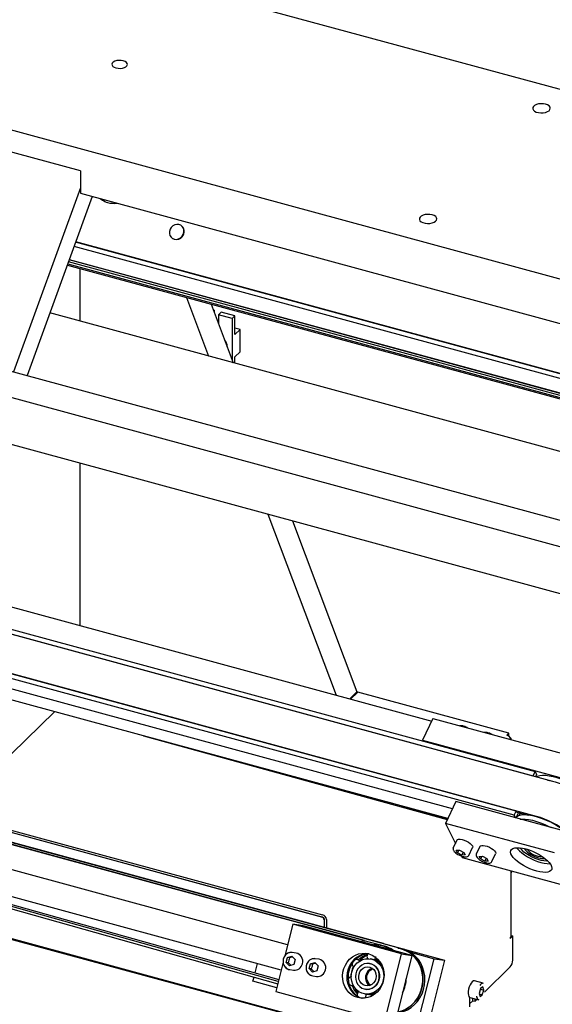
# Model space of a CAD drawing. Units: millimetres. Extents: x 20 to 410, y 10 to 287.
# Drawn here: x 113 to 121, y 102 to 118 of the extents above; entities that cross this region are included whole.
import ezdxf

# ---------------------------------------------------------------- set-up
doc = ezdxf.new("R2010")
doc.units = ezdxf.units.MM

msp = doc.modelspace()

# ---------------------------------------------------------------- linework, layer by layer
at = {"color": 7, "linetype": 'Continuous', "lineweight": 25}
for p, q in [((112.235323, 119.127285), (125.356709, 115.561173)), ((109.728502, 116.680551), (128.048592, 111.701543)), ((113.544134, 115.276186), (112.230142, 115.633301)), ((113.544134, 115.276186), (113.544134, 114.908829)), ((113.544134, 114.999321), (112.44411, 111.967128)), ((113.739522, 114.855727), (112.66938, 111.905904)), ((113.544134, 114.908829), (128.048592, 110.966828)), ((113.870596, 114.820104), (113.91001, 114.793098)), ((115.215534, 114.369422), (115.210747, 114.373272)), ((129.356728, 109.70703), (113.44091, 114.032609)), ((129.371202, 109.781843), (113.466913, 114.104288)), ((129.371334, 109.782523), (113.46715, 114.10494)), ((129.372275, 109.787367), (113.468834, 114.109581)), ((115.049572, 114.17291), (115.054359, 114.169059)), ((113.330009, 113.726915), (129.296083, 109.387678)), ((113.337925, 113.748735), (129.300354, 109.410489)), ((129.306015, 109.440653), (113.348394, 113.777593)), ((129.312284, 109.473948), (113.359952, 113.80945)), ((113.362336, 113.816022), (129.313579, 109.480816)), ((113.537436, 113.670541), (113.537436, 112.802517)), ((108.21901, 113.115419), (128.971983, 107.475206)), ((115.292907, 113.193441), (115.656346, 112.226643)), ((115.69892, 113.083096), (116.062359, 112.116297)), ((129.147556, 108.560021), (113.043368, 112.936794)), ((115.749537, 112.98302), (115.735061, 112.986954)), ((115.749537, 112.98302), (115.740029, 112.97374)), ((115.749537, 112.98302), (115.749537, 112.948446)), ((115.863248, 112.952116), (115.817912, 112.907867)), ((115.817912, 112.907867), (115.817912, 112.76656)), ((116.045334, 112.846058), (115.817912, 112.907867)), ((116.09067, 112.890308), (115.863248, 112.952116)), ((116.09067, 112.890308), (116.045334, 112.846058)), ((116.09067, 112.584176), (116.09067, 112.890308)), ((116.045334, 112.846058), (116.045334, 112.161587)), ((128.910185, 107.05711), (108.075398, 112.719558)), ((116.174675, 112.666168), (116.09067, 112.688999)), ((116.174675, 112.666168), (116.09067, 112.584176)), ((116.174675, 112.298811), (116.174675, 112.666168)), ((116.09067, 112.216819), (116.174675, 112.298811)), ((116.09067, 112.108603), (116.09067, 112.216819)), ((108.358839, 111.874068), (128.808835, 106.316198)), ((113.537436, 110.466637), (113.537436, 107.787013)), ((116.634375, 109.624955), (117.756328, 106.640409)), ((117.040388, 109.514609), (118.099864, 106.696261)), ((109.708309, 108.827688), (119.330114, 106.212687)), ((121.328219, 105.217233), (108.735005, 108.639799)), ((109.149398, 108.53501), (121.000601, 105.314107)), ((109.181232, 108.60191), (121.032435, 105.381007)), ((121.055357, 104.643802), (108.462143, 108.066368)), ((120.691358, 104.664218), (108.840155, 107.885121)), ((120.723192, 104.731119), (108.871989, 107.952022)), ((119.671339, 104.770805), (108.937694, 107.68798)), ((119.671339, 104.770805), (109.139847, 107.633039)), ((119.594308, 104.608921), (109.244353, 107.421817)), ((118.099864, 106.696261), (117.98028, 106.579543)), ((117.992915, 106.57611), (118.112499, 106.692827)), ((118.099864, 106.680496), (118.099864, 106.696261)), ((120.601504, 106.016369), (118.112499, 106.692827)), ((113.120789, 106.368285), (111.382272, 104.671439)), ((119.351397, 106.257416), (119.180859, 105.899021)), ((119.351397, 106.257416), (122.05519, 105.522583)), ((119.852889, 106.130184), (119.848027, 106.131571)), ((114.584725, 105.970418), (119.586072, 104.591612)), ((120.257195, 106.020303), (120.252333, 106.02169)), ((120.601504, 106.016369), (120.568168, 105.983833)), ((120.593493, 105.971815), (120.601504, 105.979633)), ((120.601504, 105.979633), (120.601504, 106.016369)), ((120.639597, 105.90731), (120.639597, 105.922606)), ((118.824252, 102.466175), (106.231037, 105.88874)), ((118.190178, 102.606877), (106.338975, 105.82778)), ((118.222012, 102.602118), (106.370809, 105.823021)), ((106.648218, 105.781553), (118.499421, 102.56065)), ((106.680052, 105.776794), (118.531255, 102.555891)), ((119.180859, 105.899021), (121.884651, 105.164188)), ((119.189316, 105.881928), (119.180859, 105.899021)), ((116.955746, 102.528317), (106.241436, 105.440237)), ((116.955746, 102.528317), (106.443588, 105.385296)), ((121.000601, 105.314107), (121.032435, 105.381007)), ((121.000601, 105.314107), (121.00508, 105.305056)), ((121.032435, 105.381007), (121.05682, 105.331722)), ((121.05682, 105.331722), (121.039659, 105.295658)), ((105.905481, 104.949781), (116.794263, 101.886712)), ((116.803321, 101.922699), (105.914538, 104.985769)), ((116.85124, 102.113092), (106.339082, 104.970071)), ((106.464872, 104.866926), (116.811775, 101.95629)), ((119.592723, 104.605588), (118.629799, 104.871054)), ((119.726731, 104.887212), (119.556192, 104.528818)), ((121.520836, 104.399613), (119.726731, 104.887212)), ((111.432163, 104.681549), (117.534648, 103.023024)), ((111.432163, 104.644813), (117.534648, 102.986288)), ((111.444798, 104.641379), (117.522014, 102.989722)), ((120.691358, 104.664218), (120.723192, 104.731119)), ((120.713749, 104.618962), (120.691358, 104.664218)), ((120.760121, 104.708196), (120.717212, 104.618021)), ((120.733643, 104.709996), (120.723192, 104.731119)), ((120.730558, 104.716231), (120.921532, 104.664328)), ((120.733643, 104.709996), (120.735916, 104.714775)), ((120.785897, 104.701191), (120.76375, 104.65465)), ((121.350297, 104.041218), (119.556192, 104.528818)), ((119.556192, 104.528818), (119.720199, 104.197336)), ((119.746903, 104.253456), (119.685509, 104.124434)), ((119.943504, 104.00167), (120.004898, 104.130692)), ((120.125939, 104.150442), (120.064546, 104.02142)), ((119.68506, 104.12342), (119.685509, 104.124434)), ((119.734456, 104.08621), (119.787573, 104.089366)), ((119.754569, 104.04556), (119.734456, 104.08621)), ((119.775059, 104.088622), (119.754569, 104.04556)), ((119.827797, 104.008066), (119.754569, 104.04556)), ((119.787573, 104.089366), (119.860802, 104.051872)), ((119.822218, 103.991141), (119.834875, 103.965558)), ((119.851024, 104.056878), (119.827797, 104.008066)), ((119.880914, 104.011222), (119.827797, 104.008066)), ((119.834875, 103.965558), (121.62898, 103.477959)), ((119.860802, 104.051872), (119.880914, 104.011222)), ((120.064096, 104.020406), (120.064546, 104.02142)), ((120.113493, 103.983196), (120.166609, 103.986352)), ((120.133605, 103.942546), (120.113493, 103.983196)), ((120.154096, 103.985608), (120.133605, 103.942546)), ((120.166609, 103.986352), (120.239838, 103.948858)), ((120.322541, 103.898656), (120.383935, 104.027678)), ((120.206834, 103.905052), (120.133605, 103.942546)), ((120.230061, 103.953864), (120.206834, 103.905052)), ((120.25995, 103.908208), (120.206834, 103.905052)), ((120.239838, 103.948858), (120.25995, 103.908208)), ((120.639597, 102.677616), (120.639597, 103.746852)), ((120.639597, 103.72028), (120.642694, 103.723303)), ((120.642694, 103.723303), (120.639597, 103.711848)), ((120.642694, 103.723303), (120.640654, 103.746564)), ((117.559918, 101.22835), (111.406894, 102.90061)), ((117.524648, 101.225457), (111.422163, 102.883982)), ((117.041077, 102.867356), (116.909997, 102.346544)), ((118.835183, 102.379757), (117.041077, 102.867356)), ((117.211616, 102.841863), (117.041077, 102.867356)), ((119.005721, 102.354264), (117.211616, 102.841863)), ((117.559918, 102.95493), (117.559918, 102.81988)), ((117.559918, 102.942685), (117.559918, 102.81988)), ((117.597821, 102.944629), (117.597821, 102.809578)), ((120.621341, 102.632318), (120.664677, 102.674615)), ((120.639597, 102.681431), (120.664677, 102.674615)), ((120.664677, 102.276645), (120.664677, 102.674615)), ((112.564875, 102.585896), (112.554875, 102.576135)), ((118.182883, 102.577894), (118.190178, 102.606877)), ((118.190178, 102.606877), (118.222012, 102.602118)), ((118.2138, 102.569491), (118.222012, 102.602118)), ((118.55139, 102.506963), (118.220684, 102.596842)), ((118.497336, 102.516715), (118.465502, 102.521474)), ((118.499421, 102.56065), (118.497962, 102.554853)), ((118.499421, 102.56065), (118.531255, 102.555891)), ((118.531255, 102.555891), (118.528879, 102.546451)), ((118.529528, 102.549031), (119.540075, 102.274386)), ((120.631341, 102.660447), (120.621341, 102.650686)), ((120.621341, 102.650686), (120.621341, 102.632318)), ((117.096256, 102.393096), (117.034862, 102.402274)), ((118.5565, 101.272491), (118.835183, 102.379757)), ((119.005721, 102.354264), (118.727038, 101.246998)), ((118.835183, 102.379757), (119.005721, 102.354264)), ((118.981633, 102.405303), (119.369537, 102.299879)), ((116.421923, 102.065957), (116.460513, 102.219283)), ((116.883511, 102.241314), (116.762394, 101.76009)), ((116.933692, 102.23922), (116.953804, 102.31913)), ((116.986808, 102.182096), (116.933692, 102.23922)), ((116.967799, 102.234122), (116.933692, 102.23922)), ((116.953804, 102.31913), (117.027033, 102.341916)), ((116.987912, 102.314032), (116.953804, 102.31913)), ((117.060037, 102.204882), (116.986808, 102.182096)), ((117.027033, 102.341916), (117.080149, 102.284792)), ((117.080149, 102.284792), (117.060037, 102.204882)), ((117.312728, 102.136206), (117.33284, 102.216116)), ((117.33284, 102.216116), (117.406069, 102.238902)), ((117.366948, 102.211018), (117.33284, 102.216116)), ((117.406069, 102.238902), (117.459186, 102.181778)), ((117.475293, 102.290083), (117.413899, 102.29926)), ((117.459186, 102.181778), (117.439074, 102.101868)), ((118.038673, 102.246505), (118.038088, 102.245759)), ((118.147867, 102.261158), (118.136773, 102.272129)), ((118.3077, 102.220063), (118.304289, 102.220573)), ((118.343747, 102.293252), (118.315779, 102.297433)), ((118.418102, 102.282137), (118.390134, 102.286318)), ((118.446136, 102.276253), (118.418102, 102.282137)), ((118.429598, 102.281286), (118.418229, 102.282985)), ((118.458957, 102.27239), (118.446136, 102.276253)), ((119.090854, 101.192613), (119.369537, 102.299879)), ((119.540075, 102.274386), (119.261392, 101.16712)), ((119.369537, 102.299879), (119.540075, 102.274386)), ((116.992622, 102.119699), (117.054016, 102.110522)), ((117.365845, 102.079082), (117.312728, 102.136206)), ((117.346836, 102.131108), (117.312728, 102.136206)), ((117.439074, 102.101868), (117.365845, 102.079082)), ((120.198444, 101.748116), (120.624674, 102.16413)), ((116.387061, 101.927446), (116.404411, 101.996379)), ((116.777789, 101.821254), (116.387061, 101.927446)), ((117.371658, 102.016685), (117.433052, 102.007508)), ((117.958013, 101.927604), (117.958172, 101.926656)), ((120.179469, 101.896062), (120.035435, 101.935208)), ((116.762394, 101.76009), (118.5565, 101.272491)), ((118.229439, 101.719851), (118.257407, 101.71567)), ((118.240929, 101.796711), (118.244339, 101.796201)), ((118.303794, 101.708736), (118.331762, 101.704555)), ((118.331636, 101.703707), (118.343005, 101.702008)), ((118.331762, 101.704555), (118.373017, 101.701914)), ((118.405565, 101.739338), (118.406283, 101.739692)), ((120.134885, 101.80714), (120.111425, 101.728193)), ((120.111425, 101.728193), (120.126123, 101.677198)), ((120.114138, 101.718779), (120.164282, 101.705151)), ((120.126123, 101.677198), (120.164282, 101.705151)), ((120.132499, 101.799112), (120.187742, 101.784098)), ((120.173044, 101.835093), (120.134885, 101.80714)), ((120.164282, 101.705151), (120.187742, 101.784098)), ((120.187742, 101.784098), (120.173044, 101.835093)), ((118.13531, 101.666578), (118.136094, 101.666142)), ((118.136094, 101.666142), (118.144992, 101.661381)), ((119.951299, 101.664352), (119.951299, 101.506895)), ((119.951299, 101.554192), (120.006735, 101.608298)), ((119.960502, 101.659495), (120.104536, 101.620349)), ((120.006735, 101.608298), (120.006735, 101.64693)), ((120.006735, 101.608298), (120.044638, 101.597997)), ((120.044638, 101.597997), (120.044638, 101.636628)), ((120.044638, 101.597997), (120.075598, 101.628214))]:
    msp.add_line(p, q, dxfattribs=at)
at = {"color": 7, "linetype": 'Continuous', "lineweight": 25, "flags": 128}
for points in [[(114.25109, 117.090298), (114.216624, 117.096633), (114.180088, 117.097709), (114.144444, 117.093441), (114.112578, 117.084173), (114.087073, 117.070657), (114.069994, 117.053988), (114.062725, 117.035516), (114.065856, 117.016737), (114.079132, 116.999173), (114.101478, 116.984247), (114.131083, 116.973168), (114.16555, 116.966833), (114.202085, 116.965757), (114.23773, 116.970025), (114.269595, 116.979293), (114.295101, 116.992809), (114.31218, 117.009478), (114.319448, 117.027951), (114.316318, 117.046729), (114.303042, 117.064293), (114.280696, 117.079219), (114.25109, 117.090298)], [(121.206525, 116.374637), (121.169234, 116.381625), (121.129665, 116.383173), (121.090753, 116.379164), (121.055383, 116.369897), (121.02618, 116.356059), (121.005308, 116.338677), (120.994316, 116.319038), (120.994019, 116.2986), (121.004439, 116.278879), (121.024804, 116.261338), (121.053602, 116.247276), (121.088698, 116.237738), (121.127489, 116.23343), (121.167099, 116.234672), (121.204589, 116.241372), (121.237179, 116.253033), (121.262452, 116.26879), (121.278533, 116.287475), (121.284231, 116.307701), (121.279122, 116.32797), (121.263585, 116.346776), (121.238773, 116.362726), (121.206525, 116.374637)], [(113.916849, 114.807533), (113.943172, 114.799622), (113.970709, 114.792895)], [(119.339743, 114.552601), (119.302452, 114.559589), (119.262883, 114.561137), (119.223971, 114.557128), (119.188602, 114.547861), (119.159398, 114.534023), (119.138527, 114.516641), (119.127535, 114.497002), (119.127238, 114.476564), (119.137658, 114.456843), (119.158022, 114.439302), (119.18682, 114.42524), (119.221917, 114.415702), (119.260708, 114.411394), (119.300317, 114.412636), (119.337807, 114.419336), (119.370397, 114.430997), (119.39567, 114.446754), (119.411752, 114.465439), (119.417449, 114.485665), (119.41234, 114.505933), (119.396803, 114.52474), (119.371991, 114.54069), (119.339743, 114.552601)], [(115.194303, 114.175109), (115.220656, 114.200402), (115.239678, 114.231584), (115.249827, 114.266129), (115.250282, 114.301238), (115.241004, 114.334066), (115.222747, 114.361955), (115.196989, 114.382644), (115.165817, 114.394458), (115.131756, 114.39644), (115.097566, 114.388429), (115.066016, 114.371073), (115.039663, 114.34578), (115.020641, 114.314598), (115.010492, 114.280053), (115.010038, 114.244944), (115.019315, 114.212116), (115.037572, 114.184227), (115.06333, 114.163538), (115.094502, 114.151724), (115.128563, 114.149742), (115.162753, 114.157753), (115.194303, 114.175109)], [(120.63433, 105.908742), (120.636631, 105.912115), (120.639289, 105.919195), (120.639215, 105.926407), (120.63641, 105.933473), (120.630983, 105.940121), (120.623142, 105.946096), (120.615647, 105.950092)], [(121.977049, 104.793997), (121.984282, 104.820126), (121.982589, 104.851521), (121.971374, 104.886277), (121.950853, 104.923716), (121.921426, 104.963112), (121.883667, 105.003696), (121.83831, 105.044678), (121.786238, 105.085262), (121.728464, 105.124657), (121.666114, 105.162096), (121.600399, 105.19685), (121.532601, 105.228244), (121.464037, 105.255666), (121.396044, 105.278583), (121.329943, 105.296547), (121.267022, 105.309211), (121.208506, 105.316326), (121.155532, 105.317756), (121.109134, 105.313471), (121.070212, 105.303555), (121.047917, 105.293413)], [(121.237108, 105.241995), (121.298109, 105.229647), (121.36421, 105.211682), (121.432203, 105.188766), (121.500767, 105.161344), (121.568566, 105.12995), (121.63428, 105.095195), (121.696631, 105.057756), (121.754404, 105.018362), (121.806476, 104.977778), (121.851833, 104.936795), (121.889593, 104.896211), (121.919019, 104.856816), (121.93954, 104.819376), (121.950755, 104.784621), (121.952448, 104.753225), (121.95102, 104.744231)], [(121.667806, 104.144108), (121.675038, 104.170237), (121.673346, 104.201632), (121.66213, 104.236388), (121.64161, 104.273828), (121.612183, 104.313223), (121.574424, 104.353807), (121.529067, 104.394789), (121.476995, 104.435373), (121.419221, 104.474768), (121.35687, 104.512207), (121.291156, 104.546962), (121.223358, 104.578355), (121.154794, 104.605777), (121.0868, 104.628694), (121.0207, 104.646659), (120.957779, 104.659322), (120.899262, 104.666438), (120.846289, 104.667867), (120.799891, 104.663582), (120.760969, 104.653667), (120.730283, 104.638313), (120.725061, 104.634515)], [(121.663733, 104.135549), (121.667848, 104.141713), (121.677648, 104.167744), (121.67825, 104.197731), (121.66964, 104.231114), (121.651981, 104.267267), (121.625603, 104.305513), (121.591001, 104.345137), (121.548821, 104.385397), (121.499854, 104.425537), (121.445016, 104.464808), (121.385335, 104.502473), (121.321928, 104.537828), (121.255982, 104.57021), (121.188732, 104.599013), (121.121437, 104.623698), (121.055357, 104.643802)], [(120.786591, 104.599165), (120.814455, 104.600967), (120.867429, 104.599537), (120.925945, 104.592422), (120.988866, 104.579758), (121.054966, 104.561794), (121.12296, 104.538877), (121.191524, 104.511455), (121.259322, 104.480061), (121.297904, 104.460201)], [(119.746903, 104.253456), (119.755909, 104.263144), (119.77458, 104.269397), (119.800766, 104.269915), (119.832524, 104.264661), (119.8675, 104.254023), (119.903098, 104.23879), (119.936679, 104.220093), (119.965753, 104.199318), (119.988162, 104.178005), (120.002246, 104.157736)], [(120.002246, 104.157736), (120.006959, 104.140014), (120.004898, 104.130692)], [(120.125939, 104.150442), (120.134945, 104.16013), (120.153617, 104.166383), (120.179802, 104.166901), (120.211561, 104.161647), (120.246536, 104.151009), (120.282134, 104.135776), (120.315716, 104.117079), (120.344789, 104.096304), (120.367199, 104.074991), (120.381282, 104.054722)], [(120.879751, 104.108163), (120.935055, 104.090971), (120.991322, 104.069256), (121.047015, 104.043607), (121.100617, 104.014727), (121.150664, 103.983402), (121.195792, 103.950486), (121.23477, 103.916879), (121.266535, 103.883495), (121.29022, 103.851247), (121.305178, 103.821013), (121.311003, 103.793618), (121.307535, 103.76981), (121.294869, 103.750238), (121.27335, 103.735436), (121.243565, 103.725808), (121.206326, 103.721615), (121.162651, 103.722974), (121.113729, 103.729846), (121.060895, 103.742044), (121.005591, 103.759235), (120.949324, 103.780951), (120.893631, 103.806599), (120.840029, 103.83548), (120.789982, 103.866805), (120.744853, 103.899721), (120.705875, 103.933328), (120.674111, 103.966712), (120.650426, 103.99896), (120.635467, 104.029194), (120.629643, 104.056589), (120.633111, 104.080397), (120.645777, 104.099969), (120.667296, 104.114771), (120.697081, 104.124399), (120.734319, 104.128591), (120.777995, 104.127233), (120.826917, 104.120361), (120.879751, 104.108163)], [(120.728039, 104.128301), (120.742326, 104.11007), (120.774091, 104.076686), (120.813069, 104.043078), (120.858197, 104.010163), (120.908245, 103.978838), (120.961846, 103.949957), (121.01754, 103.924309), (121.073806, 103.902593), (121.12911, 103.885402), (121.181944, 103.873204), (121.230866, 103.866332), (121.274542, 103.864973), (121.280822, 103.865264)], [(120.381282, 104.054722), (120.385996, 104.037), (120.383935, 104.027678)], [(121.241984, 103.909905), (121.220164, 103.908385), (121.179615, 103.910604), (121.133968, 103.918528), (121.084871, 103.931872), (121.0341, 103.950152), (120.983489, 103.972708), (120.934868, 103.998725), (120.889994, 104.027262), (120.850489, 104.057288), (120.81778, 104.087719), (120.79305, 104.117453), (120.787176, 104.126321)], [(118.294966, 102.378701), (118.347799, 102.359098), (118.396721, 102.330214), (118.440397, 102.292836), (118.477635, 102.247984), (118.50742, 102.196882), (118.528939, 102.140923), (118.541606, 102.081635), (118.545074, 102.020633), (118.539249, 101.959582), (118.52429, 101.900148), (118.500606, 101.843951), (118.468841, 101.792525), (118.429863, 101.747272), (118.384735, 101.709427), (118.334687, 101.680022), (118.281086, 101.659858), (118.225392, 101.649487), (118.169126, 101.649191), (118.113822, 101.658977), (118.060988, 101.67858), (118.012066, 101.707465), (117.96839, 101.744842), (117.931152, 101.789694), (117.901367, 101.840796), (117.879848, 101.896755), (117.867181, 101.956043), (117.863713, 102.017045), (117.869538, 102.078096), (117.884497, 102.13753), (117.908182, 102.193727), (117.939946, 102.245153), (117.978924, 102.290406), (118.024052, 102.328251), (118.0741, 102.357657), (118.127701, 102.37782), (118.183395, 102.388191), (118.239661, 102.388487), (118.294966, 102.378701)], [(118.293131, 102.379193), (118.25161, 102.377994), (118.195917, 102.367623), (118.142315, 102.347459), (118.092268, 102.318054), (118.04714, 102.280209), (118.008162, 102.234956), (117.976397, 102.18353), (117.952712, 102.127333), (117.937753, 102.067899), (117.931929, 102.006848), (117.935397, 101.945846), (117.948063, 101.886557), (117.969582, 101.830599), (117.999367, 101.779497), (118.036605, 101.734645), (118.080281, 101.697267), (118.129203, 101.668383), (118.182037, 101.64878), (118.183872, 101.648288)], [(118.767818, 101.409024), (118.800749, 101.414128), (118.867669, 101.432261), (118.931858, 101.46029), (118.992067, 101.497668), (119.047124, 101.543669), (119.095957, 101.597397), (119.137617, 101.657806), (119.171292, 101.723721), (119.196326, 101.793858), (119.212233, 101.866852), (119.218703, 101.941283), (119.21561, 102.015702), (119.203014, 102.088661), (119.18116, 102.158738), (119.150474, 102.224571), (119.111552, 102.284878), (119.065154, 102.338485), (119.012181, 102.384349), (118.953664, 102.421578), (118.890743, 102.449445), (118.824643, 102.46741), (118.806579, 102.470488)], [(118.770198, 101.418482), (118.825008, 101.43296), (118.8886, 101.459146), (118.948534, 101.494444), (119.003688, 101.538192), (119.05303, 101.589571), (119.095636, 101.64762), (119.130708, 101.711252), (119.157588, 101.779274), (119.175775, 101.850414), (119.184928, 101.923339), (119.184874, 101.996684), (119.175615, 102.069075), (119.157325, 102.139158), (119.130346, 102.205619), (119.095182, 102.267214), (119.052493, 102.32279), (119.003078, 102.371307), (118.947862, 102.411855), (118.887879, 102.443677), (118.824252, 102.466175)], [(118.774746, 102.475247), (118.792809, 102.472169), (118.858909, 102.454204), (118.92183, 102.426336), (118.980347, 102.389108), (119.03332, 102.343244), (119.079719, 102.289637), (119.11864, 102.22933), (119.149326, 102.163497), (119.17118, 102.093419), (119.183776, 102.020461), (119.186869, 101.946042), (119.180399, 101.871611), (119.164492, 101.798617), (119.139458, 101.72848), (119.105783, 101.662565), (119.064123, 101.602156), (119.01529, 101.548428), (118.960233, 101.502427), (118.900024, 101.465049), (118.835835, 101.43702), (118.770371, 101.419169)], [(118.343813, 102.291548), (118.3914, 102.273153), (118.434694, 102.245197), (118.47213, 102.208692), (118.502354, 102.164957), (118.524275, 102.115571), (118.537101, 102.062321), (118.540366, 102.007131), (118.533955, 101.951996), (118.518097, 101.898908), (118.493367, 101.849786), (118.460658, 101.806405), (118.421153, 101.770334), (118.376279, 101.742876), (118.327658, 101.725023), (118.277047, 101.717421), (118.226276, 101.720345), (118.17718, 101.733688), (118.131532, 101.756969), (118.090984, 101.789346), (118.057, 101.829649), (118.030808, 101.876421), (118.013356, 101.927972), (118.005274, 101.982439), (118.006854, 102.037853), (118.018039, 102.09221), (118.038425, 102.143548), (118.067275, 102.19001), (118.103547, 102.229916), (118.145928, 102.261825), (118.192889, 102.284584), (118.24273, 102.297369), (118.293652, 102.299719), (118.343813, 102.291548)], [(118.220356, 101.801029), (118.262318, 101.794811), (118.304762, 101.798591), (118.345702, 101.812192), (118.383225, 101.83498), (118.415575, 101.865887), (118.44124, 101.90347), (118.45902, 101.945971), (118.468084, 101.991401), (118.468008, 102.037638), (118.458795, 102.08252), (118.440876, 102.123946), (118.415089, 102.159981), (118.38264, 102.18894), (118.345046, 102.209468), (118.304065, 102.220606), (118.261613, 102.221833), (118.219676, 102.213091), (118.180213, 102.194789), (118.145071, 102.167783), (118.115892, 102.133336), (118.094041, 102.093058), (118.08054, 102.048833), (118.07602, 102.002729), (118.080692, 101.956902), (118.094338, 101.913493), (118.116319, 101.874534), (118.145609, 101.841845), (118.180837, 101.816956), (118.220356, 101.801029)], [(118.3077, 102.220063), (118.348457, 102.208959), (118.386051, 102.18843), (118.4185, 102.159472), (118.444287, 102.123436), (118.462206, 102.08201), (118.471419, 102.037129), (118.471495, 101.990892), (118.462431, 101.945461), (118.444651, 101.90296), (118.418986, 101.865378), (118.386635, 101.83447), (118.349113, 101.811683), (118.308173, 101.798081), (118.265729, 101.794301), (118.244339, 101.796201)], [(118.39783, 102.285168), (118.421401, 102.28249), (118.457911, 102.273634)], [(118.429598, 102.281286), (118.43277, 102.28079), (118.456035, 102.275834)], [(118.310928, 102.160891), (118.345593, 102.145927), (118.375284, 102.121608), (118.397978, 102.08959), (118.412129, 102.052055), (118.416771, 102.011562), (118.411589, 101.97087), (118.396936, 101.932752), (118.37381, 101.899806), (118.343787, 101.874277), (118.308914, 101.857904), (118.271566, 101.851804), (118.23429, 101.856393), (118.199625, 101.871357), (118.169934, 101.895676), (118.14724, 101.927694), (118.133089, 101.965229), (118.128447, 102.005722), (118.133629, 102.046414), (118.148282, 102.084532), (118.171408, 102.117478), (118.201431, 102.143007), (118.236304, 102.159379), (118.273652, 102.165479), (118.310928, 102.160891)], [(120.035435, 101.935208), (120.033628, 101.935621), (120.017108, 101.93333), (119.999167, 101.920954), (119.981138, 101.89941), (119.964357, 101.870298), (119.950069, 101.835775), (119.939334, 101.798403), (119.932947, 101.760953), (119.931383, 101.726202), (119.934756, 101.696728), (119.942819, 101.674716), (119.954971, 101.661801), (119.960502, 101.659495)], [(118.372318, 101.701046), (118.353828, 101.701415), (118.31149, 101.707585)], [(118.369881, 101.69949), (118.365197, 101.699715), (118.343005, 101.702008)], [(118.406283, 101.739692), (118.433094, 101.754951), (118.442214, 101.761117)], [(120.104536, 101.620349), (120.092467, 101.6279), (120.082265, 101.645527), (120.076493, 101.671512), (120.075562, 101.68319)]]:
    msp.add_lwpolyline(points, dxfattribs=at)
at = {"color": 7, "linetype": 'Continuous', "lineweight": 25}
for centre, radius, start, end in [((114.056172, 115.013054), 0.264091, 236.3958747, 256.1994835), ((114.11002, 115.206007), 0.464361, 255.4262921, 275.2129905), ((115.131904, 114.276597), 0.124942, 302.5300909, 47.9826093), ((115.125302, 114.263782), 0.118344, 233.1684586, 308.5723836), ((115.77534, 112.372891), 0.187998, 2.1886478, 39.0159279), ((120.54431, 105.899701), 0.087449, 6.4952974, 74.1675651), ((121.178834, 104.365127), 0.411799, 217.360862, 257.6548788), ((121.141609, 104.28507), 0.301712, 217.4110927, 271.694943), ((121.165567, 104.200208), 0.248858, 252.5138353, 276.2811375), ((117.511223, 102.939497), 0.08675, 3.3915623, 74.3338098), ((117.507959, 102.939606), 0.05205, 3.3915623, 74.3338098), ((117.525278, 102.952877), 0.0347, 3.3915623, 74.3338098), ((120.615893, 102.678445), 0.023718, 310.6406362, 357.9974645), ((118.398503, 102.073284), 0.4531, 56.5810585, 93.0099152), ((118.429452, 102.066516), 0.455288, 55.1591411, 81.425182), ((118.429757, 102.062253), 0.461044, 54.6524453, 74.7031466), ((117.019661, 102.268094), 0.135038, 83.5364108, 168.3664786), ((117.068499, 102.257131), 0.13877, 343.3936677, 78.4618562), ((118.319125, 102.030362), 0.354078, 100.9079614, 142.3787621), ((118.364111, 102.027941), 0.349589, 105.6865713, 133.5003573), ((118.39618, 102.01746), 0.357017, 111.4099245, 135.5331587), ((117.069217, 102.244702), 0.135038, 263.5364108, 348.3664786), ((117.398697, 102.16508), 0.135038, 83.5364108, 168.3664786), ((117.447536, 102.154117), 0.13877, 343.3936677, 78.4618562), ((118.361984, 101.995085), 0.409568, 142.2624739, 189.4833128), ((118.304508, 102.041741), 0.254553, 37.1490099, 81.1326489), ((118.353494, 102.04228), 0.246773, 62.270869, 81.4615323), ((120.489395, 102.275594), 0.175285, 320.5129436, 0.343437), ((117.011513, 102.2419), 0.123653, 223.146197, 261.2121605), ((117.390549, 102.138887), 0.123653, 223.146197, 261.2121605), ((117.448254, 102.141688), 0.135038, 263.5364108, 348.3664786), ((118.411382, 101.987895), 0.412507, 154.5494635, 177.9622889), ((118.402785, 101.989183), 0.162017, 108.7328461, 234.2633839), ((118.403764, 101.989036), 0.146582, 104.9088494, 238.0873805), ((118.318449, 101.981677), 0.364455, 188.6830633, 239.8343971), ((118.370982, 101.97594), 0.370138, 198.3651029, 224.3978826), ((118.329923, 102.000055), 0.583263, 333.1345646, 358.6112221), ((118.327727, 102.000331), 0.581862, 334.8375885, 356.9081982), ((120.180997, 101.834341), 0.06174, 91.4175741, 156.1007397), ((118.399552, 101.971544), 0.370551, 202.663422, 219.3647879), ((118.293745, 101.963756), 0.250733, 261.6670699, 296.4856641), ((118.340124, 101.951925), 0.245881, 256.0304565, 278.1838796)]:
    msp.add_arc(centre, radius, start, end, dxfattribs=at)
for points, knots in [([(119.848027, 106.131571), (119.843761, 106.132874), (119.830618, 106.136889), (119.811109, 106.139016), (119.79796, 106.138107), (119.791925, 106.137689)], [0, 0, 0, 0, 0.206389761, 0.635789688, 1, 1, 1, 1]), ([(119.921371, 106.102509), (119.91827, 106.104351), (119.90437, 106.112606), (119.880383, 106.123009), (119.860816, 106.128115), (119.852889, 106.130184)], [0, 0, 0, 0, 0.145888585, 0.653991572, 1, 1, 1, 1]), ([(120.252333, 106.02169), (120.248066, 106.022993), (120.234923, 106.027007), (120.215414, 106.029134), (120.202265, 106.028225), (120.196231, 106.027808)], [0, 0, 0, 0, 0.206389761, 0.635789688, 1, 1, 1, 1]), ([(120.325676, 105.992627), (120.322576, 105.994469), (120.308676, 106.002725), (120.284688, 106.013127), (120.265121, 106.018234), (120.257195, 106.020303)], [0, 0, 0, 0, 0.145888585, 0.653991572, 1, 1, 1, 1]), ([(119.685517, 104.12445), (119.683756, 104.118106), (119.680419, 104.106088), (119.689031, 104.08095), (119.710513, 104.054136), (119.743582, 104.028651), (119.778588, 104.008481), (119.812069, 103.993156), (119.83271, 103.987881), (119.841668, 103.985592)], [0, 0, 0, 0, 0.134868887, 0.255527132, 0.453622395, 0.608981958, 0.754526185, 0.893465708, 1, 1, 1, 1]), ([(119.841668, 103.985592), (119.846566, 103.98408), (119.860361, 103.979822), (119.882683, 103.97765), (119.90814, 103.978371), (119.931428, 103.985415), (119.93933, 103.996047), (119.943497, 104.001654)], [0, 0, 0, 0, 0.100799732, 0.283925028, 0.49460563, 0.733454372, 1, 1, 1, 1]), ([(120.064553, 104.021436), (120.062792, 104.015092), (120.059455, 104.003074), (120.068067, 103.977936), (120.089549, 103.951122), (120.122618, 103.925637), (120.157624, 103.905468), (120.191105, 103.890143), (120.211747, 103.884868), (120.220705, 103.882578)], [0, 0, 0, 0, 0.134868887, 0.255527132, 0.453622395, 0.608981958, 0.754526185, 0.893465708, 1, 1, 1, 1]), ([(120.220705, 103.882578), (120.225602, 103.881066), (120.239397, 103.876808), (120.261719, 103.874636), (120.287177, 103.875357), (120.310464, 103.882401), (120.318366, 103.893033), (120.322533, 103.89864)], [0, 0, 0, 0, 0.100799732, 0.283925028, 0.49460563, 0.733454372, 1, 1, 1, 1]), ([(117.007254, 102.403139), (116.998868, 102.401936), (116.974997, 102.398511), (116.940238, 102.380233), (116.909118, 102.349013), (116.889313, 102.31178), (116.879713, 102.268744), (116.88236, 102.227175), (116.896307, 102.190296), (116.908567, 102.16785), (116.919211, 102.159397), (116.920347, 102.158495)], [0, 0, 0, 0, 0.081476284, 0.231906251, 0.366715154, 0.494803433, 0.617084158, 0.768463633, 0.868932308, 0.986008981, 1, 1, 1, 1]), ([(117.0348, 102.402283), (117.02566, 102.403556), (117.016399, 102.404845), (117.007372, 102.403161), (117.007254, 102.403139)], [0, 0, 0, 0, 0.986967708, 1, 1, 1, 1]), ([(118.277481, 102.377113), (118.274666, 102.372557), (118.267229, 102.360522), (118.26565, 102.346351), (118.264669, 102.337545)], [0, 0, 0, 0, 0.378561307, 1, 1, 1, 1]), ([(116.967799, 102.234122), (116.978756, 102.223693), (116.994711, 102.208506), (117.006647, 102.193984), (117.010387, 102.189433)], [0, 0, 0, 0, 0.686650277, 1, 1, 1, 1]), ([(117.038873, 102.329183), (117.034172, 102.327517), (117.019068, 102.322164), (117.000619, 102.317348), (116.987912, 102.314032)], [0, 0, 0, 0, 0.311240433, 1, 1, 1, 1]), ([(117.386291, 102.300125), (117.377904, 102.298922), (117.354033, 102.295497), (117.319274, 102.277219), (117.288155, 102.245999), (117.26835, 102.208766), (117.258749, 102.16573), (117.261396, 102.124161), (117.275343, 102.087282), (117.287604, 102.064836), (117.298247, 102.056383), (117.299383, 102.055481)], [0, 0, 0, 0, 0.081476284, 0.231906251, 0.366715154, 0.494803433, 0.617084158, 0.768463633, 0.868932308, 0.986008981, 1, 1, 1, 1]), ([(117.417909, 102.226169), (117.413208, 102.224503), (117.398104, 102.21915), (117.379655, 102.214334), (117.366948, 102.211018)], [0, 0, 0, 0, 0.311240433, 1, 1, 1, 1]), ([(117.413836, 102.299269), (117.404696, 102.300542), (117.395436, 102.301831), (117.386408, 102.300147), (117.386291, 102.300125)], [0, 0, 0, 0, 0.986967708, 1, 1, 1, 1]), ([(118.019145, 102.211921), (118.019103, 102.211604), (118.017909, 102.202557), (118.023629, 102.187151), (118.03374, 102.169177), (118.042628, 102.161234), (118.04679, 102.157514)], [0, 0, 0, 0, 0.015255795, 0.435487443, 0.735671669, 1, 1, 1, 1]), ([(118.136773, 102.272129), (118.129877, 102.276521), (118.118535, 102.283743), (118.098044, 102.288429), (118.085534, 102.286949), (118.078256, 102.286087)], [0, 0, 0, 0, 0.393518073, 0.647152103, 1, 1, 1, 1]), ([(118.264669, 102.337545), (118.265448, 102.329038), (118.266623, 102.316209), (118.272145, 102.302399), (118.275994, 102.297734), (118.277084, 102.296413)], [0, 0, 0, 0, 0.585260392, 0.882601406, 1, 1, 1, 1]), ([(118.3827, 102.279586), (118.387788, 102.28409), (118.39717, 102.292396), (118.407409, 102.311457), (118.409245, 102.32586), (118.410355, 102.334565)], [0, 0, 0, 0, 0.319144224, 0.58849586, 1, 1, 1, 1]), ([(116.920347, 102.158495), (116.929522, 102.149783), (116.950215, 102.130136), (116.977498, 102.123425), (116.992684, 102.11969)], [0, 0, 0, 0, 0.443416886, 1, 1, 1, 1]), ([(117.299383, 102.055481), (117.308559, 102.046769), (117.329251, 102.027122), (117.356535, 102.020411), (117.37172, 102.016676)], [0, 0, 0, 0, 0.443416886, 1, 1, 1, 1]), ([(117.346836, 102.131108), (117.357792, 102.120679), (117.373748, 102.105492), (117.385683, 102.09097), (117.389423, 102.086419)], [0, 0, 0, 0, 0.686650277, 1, 1, 1, 1]), ([(118.008682, 102.004426), (118.001855, 102.002707), (117.989398, 101.999571), (117.972052, 101.987693), (117.960124, 101.975992), (117.956764, 101.96632), (117.956111, 101.96444)], [0, 0, 0, 0, 0.304057116, 0.554823385, 0.913468347, 1, 1, 1, 1]), ([(117.974925, 101.876192), (117.981814, 101.871551), (117.994334, 101.863116), (118.015004, 101.858999), (118.027261, 101.860183), (118.032805, 101.860719)], [0, 0, 0, 0, 0.401208168, 0.729157989, 1, 1, 1, 1]), ([(118.114236, 101.737292), (118.110715, 101.72894), (118.105438, 101.716425), (118.10444, 101.697256), (118.106988, 101.687637), (118.108382, 101.68237)], [0, 0, 0, 0, 0.475798245, 0.712969517, 1, 1, 1, 1]), ([(118.134171, 101.759516), (118.132254, 101.758221), (118.123909, 101.752587), (118.118445, 101.743947), (118.114236, 101.737292)], [0, 0, 0, 0, 0.229737811, 1, 1, 1, 1]), ([(118.23278, 101.655282), (118.235913, 101.658856), (118.245011, 101.669234), (118.249997, 101.687435), (118.251416, 101.704943), (118.24928, 101.713172), (118.248278, 101.717035)], [0, 0, 0, 0, 0.213101989, 0.618844745, 0.82109544, 1, 1, 1, 1]), ([(118.380626, 101.729466), (118.379883, 101.728442), (118.374591, 101.721147), (118.373512, 101.711915), (118.372585, 101.703979)], [0, 0, 0, 0, 0.140365115, 1, 1, 1, 1])]:
    msp.add_open_spline(points, degree=3, knots=knots, dxfattribs=at)
for points in [[(116.987912, 102.314032), (116.985829, 102.300524), (116.981664, 102.273508), (116.972421, 102.24725), (116.967799, 102.234122)], [(117.366948, 102.211018), (117.364865, 102.19751), (117.3607, 102.170494), (117.351457, 102.144236), (117.346836, 102.131108)]]:
    msp.add_open_spline(points, degree=3, dxfattribs=at)

doc.saveas('drawing.dxf')
